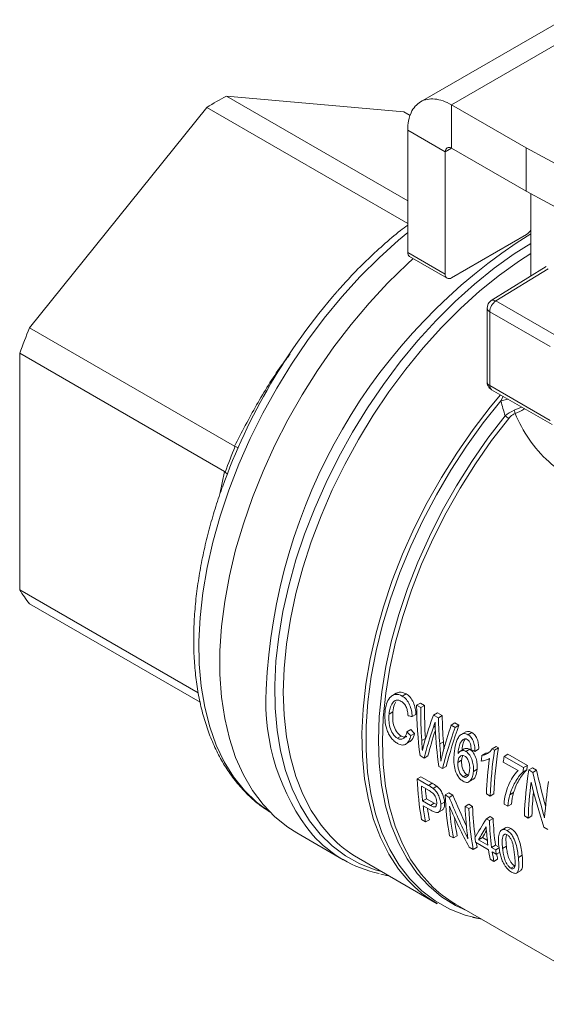
# Model space of a CAD drawing. Units: millimetres. Extents: x 109 to 525, y 107 to 343.
# Drawn here: x 397 to 426, y 115 to 171 of the extents above; entities that cross this region are included whole.
import ezdxf

# ---------------------------------------------------------------- set-up
doc = ezdxf.new("R2010")
doc.units = ezdxf.units.MM

msp = doc.modelspace()

# ---------------------------------------------------------------- linework, layer by layer
at = {"color": 7, "linetype": 'Continuous', "lineweight": 15}
for p, q in [((427.359, 170.717), (419.316, 166.074)), ((418.592, 160.484), (408.343, 166.401)), ((418.367, 165.504), (408.343, 166.401)), ((421.066, 165.901), (425.287, 163.464)), ((421.066, 165.901), (421.066, 163.451)), ((407.231, 165.759), (397.206, 153.288)), ((407.231, 165.759), (418.592, 159.2)), ((418.367, 165.504), (418.73, 165.295)), ((420.713, 163.247), (418.591, 164.472)), ((418.592, 157.555), (418.591, 164.472)), ((420.713, 156.33), (420.713, 163.247)), ((421.066, 163.451), (425.287, 161.014)), ((425.287, 163.464), (438.769, 156.202)), ((425.287, 163.464), (425.287, 161.014)), ((425.287, 161.014), (438.769, 153.753)), ((425.54, 160.878), (425.54, 156.21)), ((425.309, 158.576), (421.067, 156.126)), ((418.592, 157.555), (420.713, 156.33)), ((418.695, 157.326), (420.817, 156.102)), ((426.423, 156.757), (423.315, 154.832)), ((426.525, 156.64), (423.578, 154.816)), ((423.578, 154.816), (426.997, 152.842)), ((423.078, 154.407), (423.078, 150.23)), ((423.111, 154.586), (423.08, 154.407)), ((423.225, 154.203), (426.643, 152.23)), ((423.225, 150.026), (423.225, 154.203)), ((408.787, 146.602), (397.206, 153.288)), ((396.65, 151.855), (408.231, 145.169)), ((396.65, 138.487), (396.65, 151.855)), ((426.643, 148.052), (423.225, 150.026)), ((423.328, 149.797), (426.747, 147.823)), ((408.402, 145.015), (408.274, 145.14)), ((406.739, 132.663), (396.65, 138.487)), ((397.206, 137.696), (406.853, 132.127)), ((417.942, 132.631), (417.726, 132.507)), ((418.492, 132.602), (418.275, 132.477)), ((419.306, 132.081), (419.09, 131.956)), ((419.09, 131.956), (419.322, 131.821)), ((419.306, 132.081), (419.539, 131.946)), ((419.539, 131.946), (419.322, 131.821)), ((417.75, 131.584), (417.537, 131.46)), ((419.054, 131.438), (418.839, 131.315)), ((420.264, 131.527), (420.048, 131.402)), ((420.048, 131.402), (420.32, 131.245)), ((420.264, 131.527), (420.536, 131.37)), ((420.536, 131.37), (420.32, 131.245)), ((421.26, 130.952), (421.044, 130.827)), ((421.044, 130.827), (421.271, 130.697)), ((421.26, 130.952), (421.487, 130.821)), ((418.546, 130.452), (418.759, 130.575)), ((418.977, 130.36), (418.764, 130.237)), ((421.487, 130.821), (421.271, 130.697)), ((421.869, 130.453), (421.605, 130.3)), ((422.211, 130.414), (421.995, 130.29)), ((418.221, 130.214), (418.008, 130.092)), ((418.464, 129.748), (418.726, 129.899)), ((419.592, 130.076), (419.379, 129.953)), ((420.608, 129.894), (420.395, 129.771)), ((421.789, 129.487), (421.535, 129.34)), ((422.095, 129.464), (421.881, 129.34)), ((422.384, 129.348), (422.599, 129.472)), ((422.996, 129.238), (422.782, 129.114)), ((422.996, 129.238), (423.098, 129.265)), ((423.581, 129.624), (423.364, 129.499)), ((423.364, 129.499), (423.499, 129.422)), ((423.715, 129.546), (423.499, 129.422)), ((423.581, 129.624), (423.715, 129.546)), ((424.254, 129.186), (424.038, 129.061)), ((424.254, 129.186), (425.352, 128.552)), ((419.287, 129.105), (419.521, 128.969)), ((419.734, 129.092), (419.521, 128.969)), ((421.635, 128.842), (421.421, 128.719)), ((423.131, 128.902), (423.206, 128.945)), ((424.824, 128.265), (423.993, 128.745)), ((424.038, 129.061), (425.136, 128.427)), ((420.558, 128.371), (420.339, 128.497)), ((420.77, 128.494), (420.558, 128.371)), ((422.516, 128.335), (422.303, 128.212)), ((425.314, 128.297), (425.099, 128.172)), ((425.352, 128.552), (425.136, 128.427)), ((425.647, 128.42), (425.431, 128.295)), ((425.431, 128.295), (425.66, 128.162)), ((425.647, 128.42), (425.877, 128.287)), ((425.877, 128.287), (425.66, 128.162)), ((419.338, 127.915), (419.125, 127.793)), ((419.766, 127.423), (419.125, 127.793)), ((419.338, 127.915), (419.978, 127.546)), ((419.978, 127.546), (419.766, 127.423)), ((421.943, 128.032), (421.73, 127.909)), ((421.943, 128.032), (422.009, 128.007)), ((422.048, 127.624), (422.311, 127.776)), ((419.363, 127.381), (419.796, 127.131)), ((420.236, 127.374), (420.024, 127.251)), ((420.917, 127.003), (420.705, 126.881)), ((420.917, 127.003), (421.147, 126.871)), ((423.248, 126.818), (423.04, 126.938)), ((423.46, 126.941), (423.248, 126.818)), ((424.362, 126.892), (424.575, 127.014)), ((419.642, 126.667), (419.429, 126.543)), ((419.867, 126.29), (419.429, 126.543)), ((419.642, 126.667), (420.08, 126.414)), ((420.08, 126.414), (419.867, 126.29)), ((420.08, 126.414), (420.219, 126.351)), ((420.673, 126.481), (420.46, 126.358)), ((420.705, 126.881), (420.935, 126.748)), ((421.147, 126.871), (420.935, 126.748)), ((419.894, 126.021), (419.459, 126.272)), ((420.336, 125.91), (420.57, 126.046)), ((422.039, 126.356), (421.827, 126.233)), ((421.827, 126.233), (422.042, 126.109)), ((422.039, 126.356), (422.254, 126.232)), ((422.254, 126.232), (422.042, 126.109)), ((424.246, 126.242), (424.032, 126.365)), ((424.458, 126.365), (424.246, 126.242)), ((419.599, 125.357), (419.374, 125.487)), ((419.815, 125.482), (419.599, 125.357)), ((423.25, 125.657), (423.038, 125.534)), ((423.038, 125.534), (423.208, 125.436)), ((423.42, 125.559), (423.208, 125.436)), ((423.25, 125.657), (423.42, 125.559)), ((425.397, 125.578), (425.182, 125.702)), ((425.609, 125.7), (425.397, 125.578)), ((412.313, 124.739), (414.938, 123.224)), ((424.109, 125.026), (423.888, 124.899)), ((424.416, 124.993), (424.203, 124.87)), ((426.519, 124.93), (426.289, 125.062)), ((420.954, 124.575), (421.169, 124.451)), ((421.385, 124.576), (421.169, 124.451)), ((423.159, 123.786), (422.425, 124.209)), ((422.461, 124.189), (422.507, 123.928)), ((422.595, 124.347), (422.81, 124.47)), ((423.124, 124.041), (422.595, 124.347)), ((422.81, 124.47), (423.092, 124.307)), ((424.109, 124.661), (423.991, 124.592)), ((422.291, 123.803), (422.062, 123.936)), ((422.507, 123.928), (422.291, 123.803)), ((423.547, 124.045), (423.333, 123.921)), ((423.562, 123.788), (423.333, 123.921)), ((423.368, 123.665), (423.598, 123.533)), ((423.547, 124.045), (423.683, 123.966)), ((423.776, 123.912), (423.562, 123.788)), ((423.812, 123.657), (423.598, 123.533)), ((424.164, 123.989), (423.951, 123.865)), ((415.8, 123.303), (420.247, 120.736)), ((423.248, 123.251), (423.457, 123.13)), ((423.673, 123.255), (423.457, 123.13)), ((424.843, 123.35), (425.057, 123.473)), ((424.635, 122.866), (424.42, 122.741)), ((424.749, 122.473), (424.993, 122.614)), ((421.299, 120.707), (431.103, 115.046)), ((422.274, 119.955), (422.677, 119.873))]:
    msp.add_line(p, q, dxfattribs=at)
at = {"color": 8, "linetype": 'Continuous', "lineweight": 15}
for p, q in [((428.767, 170.347), (421.066, 165.901)), ((421.066, 163.451), (420.713, 163.247)), ((423.855, 149.163), (423.982, 149.419)), ((423.855, 149.163), (424.258, 149.26)), ((425.03, 148.814), (424.609, 148.632)), ((408.231, 145.169), (407.965, 143.885)), ((420.139, 130.781), (420.039, 130.723))]:
    msp.add_line(p, q, dxfattribs=at)
at = {"color": 8, "linetype": 'Continuous', "lineweight": 15, "flags": 128}
for points in [[(418.592, 158.677), (418.069, 158.244), (416.973, 157.259), (415.904, 156.192), (414.868, 155.05), (413.872, 153.84), (412.921, 152.57), (412.022, 151.246), (411.179, 149.876), (410.398, 148.47), (409.684, 147.034), (409.04, 145.579), (408.471, 144.113), (407.981, 142.644), (407.571, 141.182), (407.244, 139.735), (407.003, 138.311), (406.849, 136.921), (406.783, 135.571), (406.805, 134.27), (406.916, 133.026), (407.113, 131.846), (407.397, 130.737), (407.765, 129.706), (408.216, 128.76), (408.746, 127.904), (409.353, 127.142), (410.032, 126.481), (410.781, 125.923), (410.803, 125.909)], [(417.1, 122.553), (416.755, 122.654), (415.883, 122.995), (415.071, 123.446), (414.322, 124.004), (413.643, 124.666), (413.036, 125.427), (412.506, 126.284), (412.055, 127.23), (411.687, 128.26), (411.403, 129.369), (411.206, 130.549), (411.095, 131.793), (411.073, 133.094), (411.139, 134.444), (411.293, 135.835), (411.534, 137.258), (411.861, 138.705), (412.271, 140.168), (412.761, 141.636), (413.33, 143.103), (413.974, 144.558), (414.688, 145.993), (415.469, 147.399), (416.312, 148.769), (417.211, 150.093), (418.162, 151.364), (419.158, 152.574), (420.194, 153.716), (421.263, 154.782), (422.359, 155.767), (423.476, 156.665), (424.606, 157.47), (425.54, 158.059)], [(425.54, 157.493), (424.912, 157.088), (423.782, 156.281), (422.665, 155.381), (421.57, 154.391), (420.502, 153.32), (419.468, 152.173), (418.475, 150.958), (417.529, 149.681), (416.635, 148.351), (415.799, 146.977), (415.027, 145.565), (414.322, 144.126), (413.69, 142.669), (413.133, 141.201), (412.657, 139.732), (412.263, 138.272), (411.954, 136.828), (411.732, 135.411), (411.598, 134.028), (411.554, 132.689), (411.598, 131.402), (411.732, 130.174), (411.954, 129.013), (412.263, 127.926), (412.657, 126.921), (413.133, 126.002), (413.69, 125.176), (414.216, 124.557)], [(418.591, 122.067), (418.076, 122.689), (417.522, 123.535), (417.05, 124.475), (416.662, 125.504), (416.362, 126.616), (416.151, 127.802), (416.031, 129.055), (416.002, 130.369), (416.064, 131.733), (416.218, 133.14), (416.462, 134.581), (416.795, 136.047), (417.214, 137.528), (417.717, 139.015), (418.301, 140.499), (418.962, 141.97), (419.695, 143.419), (420.497, 144.837), (421.362, 146.215), (422.285, 147.545), (423.259, 148.817), (423.83, 149.507)], [(422.771, 119.859), (421.843, 120.085), (420.96, 120.429), (420.139, 120.888), (419.385, 121.457), (418.703, 122.134), (418.097, 122.914), (417.57, 123.793), (417.127, 124.764), (416.77, 125.822), (416.501, 126.959), (416.322, 128.169), (416.234, 129.444), (416.238, 130.776), (416.333, 132.156), (416.52, 133.576), (416.796, 135.026), (417.161, 136.498), (417.611, 137.981), (418.145, 139.467), (418.758, 140.947), (419.446, 142.41), (420.206, 143.847), (421.032, 145.25), (421.92, 146.609), (422.863, 147.917), (423.855, 149.163)], [(421.941, 120.336), (421.299, 120.634), (420.504, 121.13), (419.779, 121.736), (419.127, 122.45), (418.554, 123.266), (418.063, 124.179), (417.657, 125.183), (417.34, 126.272), (417.112, 127.439), (416.976, 128.675), (416.932, 129.972), (416.98, 131.324), (417.121, 132.719), (417.354, 134.15), (417.676, 135.607), (418.087, 137.08), (418.582, 138.56), (419.159, 140.038), (419.815, 141.503), (420.544, 142.946), (421.342, 144.357), (422.204, 145.728), (423.125, 147.049), (424.097, 148.312)], [(424.297, 148.176), (423.328, 146.917), (422.411, 145.601), (421.551, 144.234), (420.756, 142.828), (420.029, 141.389), (419.376, 139.929), (418.801, 138.457), (418.307, 136.982), (417.898, 135.513), (417.577, 134.061), (417.345, 132.635), (417.204, 131.244), (417.156, 129.898), (417.2, 128.604), (417.335, 127.372), (417.562, 126.21), (417.879, 125.125), (418.284, 124.124), (418.773, 123.214), (419.344, 122.4), (419.849, 121.831)]]:
    msp.add_lwpolyline(points, dxfattribs=at)
at = {"color": 7, "linetype": 'Continuous', "lineweight": 15, "flags": 128}
msp.add_lwpolyline([(418.899, 157.208), (418.554, 156.894), (417.464, 155.835), (416.407, 154.698), (415.388, 153.49), (414.414, 152.218), (413.49, 150.891), (412.622, 149.516), (411.816, 148.101), (411.076, 146.655), (410.406, 145.187), (409.811, 143.705), (409.294, 142.218), (408.859, 140.735), (408.507, 139.266), (408.242, 137.819), (408.064, 136.402), (407.974, 135.025), (407.974, 133.695), (408.064, 132.421), (408.242, 131.21), (408.507, 130.069), (408.859, 129.006), (409.294, 128.026), (409.811, 127.136), (410.406, 126.341), (411.076, 125.646), (411.816, 125.055), (412.313, 124.739)], dxfattribs=at)
at = {"color": 7, "linetype": 'Continuous', "lineweight": 15}
for centre, radius, start, end in [((416.144, 151.602), 16.729, 117.7981, 122.1966), ((424.934, 159.179), 0.711, 301.8575, 328.5585), ((418.842, 157.53), 0.252, 174.3828, 234.3091), ((420.929, 156.295), 0.218, 170.7928, 309.2094), ((440.426, 132.754), 34.311, 138.8173, 160.3688), ((423.992, 154.168), 0.768, 122.6054, 177.3945), ((423.672, 142.195), 28.697, 157.2597, 160.3289), ((435.296, 135.484), 28.696, 157.2517, 160.337), ((402.765, 142.194), 7.151, 211.2242, 218.9772), ((445.779, 125.964), 22.547, 171.1789, 177.8294), ((445.709, 126.084), 22.265, 171.0546, 177.796), ((446.019, 126.211), 23.418, 172.8782, 173.6483), ((445.089, 126.119), 22.065, 172.6272, 177.8721), ((448.206, 125.401), 24.443, 171.3876, 172.1356), ((449.39, 124.754), 24.531, 171.3885, 171.9901), ((447.705, 124.848), 22.539, 171.2037, 177.8302), ((449.275, 124.878), 24.203, 171.2678, 171.8786), ((435.022, 128.344), 15.906, 181.9872, 190.3486), ((447.452, 124.758), 22.07, 172.607, 177.8716), ((449.3, 124.144), 23.015, 171.2449, 176.3836), ((436.061, 128.27), 16.722, 183.0464, 185.9259), ((435.793, 128.373), 16.241, 183.9666, 186.0302), ((446.872, 124.911), 21.278, 174.2296, 177.8741), ((436.602, 127.432), 15.906, 181.9872, 190.3486), ((434.134, 128.05), 14.782, 186.9086, 190.4945), ((433.864, 128.133), 14.297, 188.0635, 190.6858), ((436.409, 127.252), 15.495, 183.7233, 190.414), ((438.152, 126.818), 16.335, 182.0533, 188.4881), ((437.939, 126.661), 15.906, 181.9872, 190.3486), ((438.377, 126.821), 16.134, 182.0934, 188.262), ((435.734, 127.277), 14.601, 186.5593, 190.6624), ((439.808, 126.041), 16.612, 182.0861, 187.3311), ((439.74, 126.162), 16.331, 182.1171, 187.4491), ((439.211, 126.121), 16.221, 183.663, 187.3665), ((418.522, 129.433), 7.167, 222.3349, 257.5061), ((419.31, 129.363), 7.002, 223.3324, 239.9179), ((437.404, 126.415), 15.14, 187.3986, 188.3761), ((437.482, 125.892), 14.477, 188.3682, 190.5144), ((437.691, 125.772), 14.477, 188.3682, 190.5144), ((438.576, 125.738), 15.14, 187.3986, 188.3761), ((437.441, 125.856), 14.012, 189.4895, 190.6992), ((423.775, 126.82), 7.032, 222.5147, 239.8895), ((424.73, 126.626), 6.842, 224.4889, 239.8979)]:
    msp.add_arc(centre, radius, start, end, dxfattribs=at)
at = {"color": 8, "linetype": 'Continuous', "lineweight": 15}
for centre, radius, start, end in [((442.7, 131.438), 32.143, 122.2662, 177.503), ((423.432, 154.601), 0.26, 55.7903, 116.7763), ((423.318, 154.425), 0.241, 184.2724, 247.1122), ((423.325, 150.252), 0.247, 185.1417, 246.1787), ((423.471, 149.999), 0.248, 173.8462, 234.8414), ((422.583, 132.142), 12.016, 176.6775, 218.8405)]:
    msp.add_arc(centre, radius, start, end, dxfattribs=at)
at = {"color": 7, "linetype": 'Continuous', "lineweight": 15}
for centre, major_axis, ratio, start_param, end_param in [((433.756, 136.608), (6.008, 19.687), 0.679722, 2.008849, 2.157784), ((433.916, 136.516), (6.556, 19.113), 0.669551, 2.031722, 2.131121), ((433.916, 136.516), (6.654, 19.4), 0.669551, 2.034627, 2.132526), ((433.528, 136.74), (12.954, 15.903), 0.438543, 2.235478, 2.336318), ((425.852, 141.171), (50.031, -8.682), 0.216012, 4.604646, 4.609315), ((435.025, 135.876), (5.652, 19.838), 0.684651, 1.994586, 2.070286), ((435.025, 135.876), (5.568, 19.545), 0.684651, 1.99168, 2.068544), ((434.606, 136.118), (12.631, 16.098), 0.457737, 2.230059, 2.326034), ((437.11, 134.672), (46.364, -41.938), 0.253164, 4.536532, 4.54151), ((437.11, 134.672), (45.679, -41.318), 0.253164, 4.535112, 4.540165), ((433.728, 136.624), (12.916, 15.926), 0.440848, 2.270562, 2.383817), ((433.728, 136.624), (12.725, 15.691), 0.440848, 2.288209, 2.383181), ((434.815, 135.997), (5.765, 19.791), 0.683139, 2.034786, 2.14804), ((434.766, 136.025), (12.892, 15.941), 0.442286, 2.234502, 2.383437), ((434.766, 136.025), (12.701, 15.705), 0.442286, 2.231596, 2.382801), ((414.824, 147.538), (141.952, -64.377), 0.08662, 4.803417, 4.804899), ((441.215, 132.302), (-3.798, 22.432), 0.705996, 1.636116, 1.753232), ((441.215, 132.302), (-3.742, 22.1), 0.705996, 1.633211, 1.726594), ((440.957, 132.452), (-3.798, 22.432), 0.705996, 1.668376, 1.785051), ((434.949, 135.92), (-3.798, 22.432), 0.705996, 1.86986, 1.986537), ((434.949, 135.92), (-3.742, 22.1), 0.705996, 1.870498, 1.95656), ((434.69, 136.069), (-3.798, 22.432), 0.705996, 1.90168, 2.018797), ((437.722, 134.319), (16.156, 14.042), 0.227316, 2.476721, 2.572896), ((437.911, 134.21), (16.083, 14.083), 0.232144, 2.506755, 2.573594), ((437.911, 134.21), (15.845, 13.875), 0.232144, 2.537964, 2.575687)]:
    msp.add_ellipse(centre, major_axis=major_axis, ratio=ratio, start_param=start_param, end_param=end_param, dxfattribs=at)
for points, knots in [([(418.591, 164.472), (418.591, 164.846), (418.656, 165.183), (418.904, 165.731), (419.087, 165.942), (419.545, 166.207), (419.82, 166.26), (420.418, 166.201), (420.742, 166.088), (421.066, 165.901)], [0, 0, 0, 0, 0.25, 0.25, 0.5, 0.5, 0.75, 0.75, 1, 1, 1, 1]), ([(420.713, 163.247), (420.713, 163.354), (420.751, 163.438), (420.882, 163.514), (420.974, 163.505), (421.066, 163.451)], [0, 0, 0, 0, 0.5, 0.5, 1, 1, 1, 1]), ([(418.592, 159.109), (418.454, 159.006), (417.983, 158.654), (417.197, 157.98), (416.242, 157.096), (415.382, 156.228), (414.855, 155.634), (414.625, 155.376)], [0, 0, 0, 0, 0.099838, 0.340166, 0.579344, 0.816841, 1, 1, 1, 1]), ([(423.316, 154.833), (423.315, 154.832), (423.278, 154.817), (423.216, 154.755), (423.148, 154.672), (423.121, 154.608), (423.111, 154.586)], [0, 0, 0, 0, 0.0096595, 0.368143, 0.7768084, 1, 1, 1, 1]), ([(423.08, 150.23), (423.08, 150.226), (423.074, 150.195), (423.09, 150.119), (423.124, 150.004), (423.206, 149.882), (423.288, 149.826), (423.329, 149.799)], [0, 0, 0, 0, 0.023175, 0.178599, 0.436091, 0.716033, 1, 1, 1, 1]), ([(424.663, 148.453), (424.64, 148.443), (424.593, 148.424), (424.526, 148.385), (424.452, 148.333), (424.373, 148.264), (424.323, 148.206), (424.297, 148.176)], [0, 0, 0, 0, 0.1609847, 0.3264692, 0.4991062, 0.7438175, 1, 1, 1, 1]), ([(435.277, 143.885), (433.329, 143.569), (430.028, 143.533), (426.357, 145.544), (425.08, 147.439), (424.663, 148.453)], [7.658231, 7.658231, 7.658231, 7.658231, 8.296225, 8.721554, 9.146883, 9.146883, 9.146883, 9.146883]), ([(408.832, 146.58), (408.898, 146.556), (408.973, 146.527), (409.021, 146.514), (409.027, 146.512)], [0, 0, 0, 0, 0.875748, 1, 1, 1, 1]), ([(408.096, 144.251), (408.054, 144.136), (407.873, 143.643), (407.599, 142.762), (407.276, 141.607), (407.005, 140.44), (406.786, 139.272), (406.623, 138.11), (406.52, 136.961), (406.478, 135.832), (406.499, 134.729), (406.584, 133.656), (406.734, 132.621), (406.949, 131.626), (407.231, 130.678), (407.579, 129.78), (407.995, 128.937), (408.478, 128.154), (409.028, 127.434), (409.649, 126.787), (410.219, 126.293), (410.603, 126.051), (410.736, 125.967)], [0, 0, 0, 0, 0.014922, 0.064097, 0.11433, 0.165367, 0.217025, 0.26917, 0.321703, 0.374552, 0.427666, 0.481008, 0.534547, 0.588261, 0.64214, 0.696185, 0.750406, 0.804842, 0.859564, 0.914693, 0.97041, 1, 1, 1, 1]), ([(417.305, 131.592), (417.32, 131.746), (417.347, 131.893), (417.436, 132.163), (417.498, 132.288), (417.623, 132.433), (417.67, 132.474), (417.775, 132.535), (417.833, 132.554), (418.014, 132.58), (418.147, 132.551), (418.275, 132.477)], [0, 0, 0, 0, 0.25, 0.25, 0.5, 0.5, 0.625, 0.625, 0.75, 0.75, 1, 1, 1, 1]), ([(417.949, 132.618), (417.98, 132.639), (418.077, 132.705), (418.273, 132.703), (418.425, 132.633), (418.492, 132.602)], [0, 0, 0, 0, 0.203242, 0.649741, 1, 1, 1, 1]), ([(418.492, 132.602), (418.576, 132.553), (418.656, 132.488), (418.799, 132.32), (418.859, 132.22), (418.953, 132.004), (418.988, 131.889), (419.034, 131.663), (419.047, 131.55), (419.054, 131.438)], [0, 0, 0, 0, 0.25, 0.25, 0.5, 0.5, 0.75, 0.75, 1, 1, 1, 1]), ([(418.225, 132.176), (418.177, 132.203), (418.129, 132.224), (418.032, 132.247), (417.985, 132.248), (417.852, 132.219), (417.777, 132.159), (417.665, 131.999), (417.628, 131.898), (417.568, 131.688), (417.548, 131.577), (417.537, 131.46)], [0, 0, 0, 0, 0.125, 0.125, 0.25, 0.25, 0.5, 0.5, 0.75, 0.75, 1, 1, 1, 1]), ([(417.912, 132.143), (417.886, 132.098), (417.796, 131.941), (417.769, 131.733), (417.75, 131.584)], [0, 0, 0, 0, 0.28436, 1, 1, 1, 1]), ([(418.608, 131.36), (418.601, 131.438), (418.592, 131.516), (418.563, 131.673), (418.542, 131.753), (418.481, 131.906), (418.44, 131.977), (418.341, 132.096), (418.284, 132.142), (418.225, 132.176)], [0, 0, 0, 0, 0.25, 0.25, 0.5, 0.5, 0.75, 0.75, 1, 1, 1, 1]), ([(418.275, 132.477), (418.359, 132.429), (418.44, 132.363), (418.583, 132.196), (418.643, 132.095), (418.738, 131.88), (418.772, 131.765), (418.819, 131.539), (418.833, 131.426), (418.839, 131.315)], [0, 0, 0, 0, 0.25, 0.25, 0.5, 0.5, 0.75, 0.75, 1, 1, 1, 1]), ([(418.015, 129.797), (417.95, 129.834), (417.886, 129.878), (417.761, 129.984), (417.701, 130.046), (417.592, 130.187), (417.544, 130.266), (417.463, 130.429), (417.429, 130.515), (417.348, 130.77), (417.319, 130.942), (417.289, 131.274), (417.29, 131.435), (417.305, 131.592)], [0, 0, 0, 0, 0.125, 0.125, 0.25, 0.25, 0.375, 0.375, 0.5, 0.5, 0.75, 0.75, 1, 1, 1, 1]), ([(417.537, 131.46), (417.525, 131.343), (417.521, 131.224), (417.532, 130.979), (417.546, 130.851), (417.611, 130.596), (417.665, 130.466), (417.818, 130.241), (417.911, 130.148), (418.008, 130.092)], [0, 0, 0, 0, 0.25, 0.25, 0.5, 0.5, 0.75, 0.75, 1, 1, 1, 1]), ([(417.75, 131.584), (417.739, 131.466), (417.734, 131.347), (417.745, 131.102), (417.759, 130.974), (417.823, 130.719), (417.877, 130.589), (418.03, 130.364), (418.123, 130.271), (418.221, 130.214)], [0, 0, 0, 0, 0.25, 0.25, 0.5, 0.5, 0.75, 0.75, 1, 1, 1, 1]), ([(420.039, 130.723), (420.054, 130.765), (420.086, 130.857), (420.116, 130.953), (420.132, 131.004)], [0, 0, 0, 0, 0.456022, 1, 1, 1, 1]), ([(420.144, 130.662), (420.142, 130.708), (420.14, 130.754), (420.138, 130.8), (420.137, 130.834), (420.135, 130.868), (420.134, 130.902), (420.133, 130.936), (420.132, 130.971), (420.132, 131.004)], [0, 0, 0, 0, 0.0001464542, 0.0001464542, 0.0001464542, 0.0002556432, 0.0002556432, 0.0002556432, 0.0003648578, 0.0003648578, 0.0003648578, 0.0003648578]), ([(418.546, 130.452), (418.528, 130.379), (418.506, 130.31), (418.45, 130.187), (418.414, 130.132), (418.324, 130.054), (418.269, 130.031), (418.145, 130.03), (418.076, 130.052), (418.008, 130.092)], [0, 0, 0, 0, 0.25, 0.25, 0.5, 0.5, 0.75, 0.75, 1, 1, 1, 1]), ([(418.977, 130.36), (418.936, 130.227), (418.872, 130.02), (418.733, 129.917), (418.684, 129.881)], [0, 0, 0, 0, 0.644238, 1, 1, 1, 1]), ([(421.995, 130.29), (421.952, 130.315), (421.908, 130.333), (421.821, 130.355), (421.777, 130.357), (421.695, 130.345), (421.656, 130.33), (421.585, 130.289), (421.553, 130.262), (421.523, 130.23)], [0, 0, 0, 0, 0.25, 0.25, 0.5, 0.5, 0.75, 0.75, 1, 1, 1, 1]), ([(421.845, 130.428), (421.86, 130.44), (421.915, 130.482), (422.046, 130.489), (422.154, 130.44), (422.211, 130.414)], [0, 0, 0, 0, 0.155951, 0.559337, 1, 1, 1, 1]), ([(422.384, 129.348), (422.388, 129.433), (422.386, 129.52), (422.364, 129.699), (422.344, 129.792), (422.281, 129.97), (422.237, 130.055), (422.127, 130.196), (422.062, 130.251), (421.995, 130.29)], [0, 0, 0, 0, 0.25, 0.25, 0.5, 0.5, 0.75, 0.75, 1, 1, 1, 1]), ([(422.211, 130.414), (422.278, 130.376), (422.343, 130.321), (422.452, 130.181), (422.496, 130.096), (422.559, 129.919), (422.579, 129.827), (422.601, 129.646), (422.603, 129.557), (422.599, 129.472)], [0, 0, 0, 0, 0.25, 0.25, 0.5, 0.5, 0.75, 0.75, 1, 1, 1, 1]), ([(418.764, 130.237), (418.737, 130.14), (418.706, 130.05), (418.623, 129.891), (418.571, 129.823), (418.444, 129.729), (418.368, 129.704), (418.199, 129.711), (418.107, 129.743), (418.015, 129.797)], [0, 0, 0, 0, 0.25, 0.25, 0.5, 0.5, 0.75, 0.75, 1, 1, 1, 1]), ([(418.221, 130.214), (418.27, 130.191), (418.369, 130.145), (418.479, 130.149), (418.526, 130.184), (418.538, 130.193)], [0, 0, 0, 0, 0.426335, 0.854426, 1, 1, 1, 1]), ([(419.379, 129.953), (419.382, 129.905), (419.386, 129.858), (419.389, 129.81), (419.392, 129.763), (419.396, 129.715), (419.399, 129.668), (419.405, 129.574), (419.412, 129.482), (419.417, 129.389)], [0, 0, 0, 0, 0.0001571848, 0.0001571848, 0.0001571848, 0.0003143698, 0.0003143698, 0.0003143698, 0.0006255944, 0.0006255944, 0.0006255944, 0.0006255944]), ([(419.417, 129.389), (419.434, 129.46), (419.451, 129.531), (419.468, 129.603), (419.477, 129.638), (419.486, 129.674), (419.495, 129.71), (419.504, 129.745), (419.513, 129.781), (419.523, 129.817)], [0, 0, 0, 0, 0.0002837527, 0.0002837527, 0.0002837527, 0.0004256514, 0.0004256514, 0.0004256514, 0.0005675626, 0.0005675626, 0.0005675626, 0.0005675626]), ([(420.608, 129.894), (420.616, 129.804), (420.627, 129.666), (420.637, 129.531), (420.64, 129.484)], [0, 0, 0, 0, 0.652842, 1, 1, 1, 1]), ([(421.523, 130.23), (421.47, 130.173), (421.428, 130.102), (421.357, 129.947), (421.329, 129.863), (421.258, 129.602), (421.231, 129.416), (421.213, 129.228)], [0, 0, 0, 0, 0.25, 0.25, 0.5, 0.5, 1, 1, 1, 1]), ([(421.755, 130.041), (421.697, 130.012), (421.652, 129.963), (421.574, 129.844), (421.544, 129.777), (421.473, 129.558), (421.448, 129.395), (421.432, 129.231)], [0, 0, 0, 0, 0.25, 0.25, 0.5, 0.5, 1, 1, 1, 1]), ([(421.855, 130.054), (421.846, 130.046), (421.768, 129.974), (421.697, 129.722), (421.663, 129.481), (421.645, 129.354)], [0, 0, 0, 0, 0.0557955, 0.5010126, 1, 1, 1, 1]), ([(421.944, 130.027), (421.911, 130.046), (421.878, 130.057), (421.814, 130.062), (421.783, 130.055), (421.755, 130.041)], [0, 0, 0, 0, 0.5, 0.5, 1, 1, 1, 1]), ([(422.131, 129.767), (422.112, 129.822), (422.088, 129.874), (422.024, 129.967), (421.985, 130.003), (421.944, 130.027)], [0, 0, 0, 0, 0.5, 0.5, 1, 1, 1, 1]), ([(422.174, 129.441), (422.173, 129.494), (422.171, 129.548), (422.159, 129.657), (422.15, 129.713), (422.131, 129.767)], [0, 0, 0, 0, 0.5, 0.5, 1, 1, 1, 1]), ([(420.462, 128.786), (420.47, 128.828), (420.479, 128.869), (420.488, 128.911), (420.502, 128.975), (420.517, 129.038), (420.533, 129.102), (420.549, 129.166), (420.565, 129.229), (420.582, 129.293)], [0, 0, 0, 0, 0.0001629195, 0.0001629195, 0.0001629195, 0.0004148074, 0.0004148074, 0.0004148074, 0.0006667721, 0.0006667721, 0.0006667721, 0.0006667721]), ([(421.724, 127.655), (421.668, 127.688), (421.613, 127.729), (421.509, 127.834), (421.462, 127.895), (421.338, 128.096), (421.28, 128.246), (421.214, 128.536), (421.201, 128.68), (421.194, 128.958), (421.201, 129.094), (421.213, 129.228)], [0, 0, 0, 0, 0.125, 0.125, 0.25, 0.25, 0.5, 0.5, 0.75, 0.75, 1, 1, 1, 1]), ([(421.432, 129.231), (421.457, 129.266), (421.485, 129.298), (421.548, 129.35), (421.584, 129.371), (421.701, 129.403), (421.792, 129.392), (421.881, 129.34)], [0, 0, 0, 0, 0.25, 0.25, 0.5, 0.5, 1, 1, 1, 1]), ([(421.771, 129.472), (421.775, 129.476), (421.813, 129.513), (421.917, 129.523), (422.027, 129.502), (422.086, 129.469), (422.095, 129.464)], [0, 0, 0, 0, 0.0521774, 0.4861301, 0.921445, 1, 1, 1, 1]), ([(421.881, 129.34), (421.961, 129.294), (422.036, 129.22), (422.156, 129.037), (422.202, 128.932), (422.27, 128.72), (422.291, 128.613), (422.31, 128.406), (422.31, 128.307), (422.303, 128.212)], [0, 0, 0, 0, 0.25, 0.25, 0.5, 0.5, 0.75, 0.75, 1, 1, 1, 1]), ([(422.095, 129.464), (422.175, 129.418), (422.25, 129.344), (422.37, 129.161), (422.416, 129.056), (422.484, 128.843), (422.504, 128.736), (422.524, 128.529), (422.523, 128.43), (422.516, 128.335)], [0, 0, 0, 0, 0.25, 0.25, 0.5, 0.5, 0.75, 0.75, 1, 1, 1, 1]), ([(422.782, 129.114), (422.898, 129.13), (423.008, 129.17), (423.206, 129.299), (423.297, 129.381), (423.364, 129.499)], [0, 0, 0, 0, 0.5, 0.5, 1, 1, 1, 1]), ([(421.73, 127.909), (421.673, 127.943), (421.619, 128), (421.53, 128.133), (421.496, 128.208), (421.449, 128.357), (421.435, 128.433), (421.418, 128.579), (421.416, 128.65), (421.421, 128.719)], [0, 0, 0, 0, 0.25, 0.25, 0.5, 0.5, 0.75, 0.75, 1, 1, 1, 1]), ([(421.421, 128.719), (421.426, 128.783), (421.436, 128.843), (421.47, 128.952), (421.495, 129.002), (421.562, 129.078), (421.603, 129.106), (421.7, 129.125), (421.755, 129.113), (421.808, 129.082)], [0, 0, 0, 0, 0.25, 0.25, 0.5, 0.5, 0.75, 0.75, 1, 1, 1, 1]), ([(421.635, 128.842), (421.629, 128.773), (421.631, 128.702), (421.647, 128.556), (421.662, 128.48), (421.709, 128.33), (421.743, 128.256), (421.831, 128.122), (421.885, 128.065), (421.943, 128.032)], [0, 0, 0, 0, 0.25, 0.25, 0.5, 0.5, 0.75, 0.75, 1, 1, 1, 1]), ([(421.713, 129.112), (421.7, 129.094), (421.653, 129.023), (421.642, 128.919), (421.635, 128.842)], [0, 0, 0, 0, 0.258758, 1, 1, 1, 1]), ([(421.808, 129.082), (421.863, 129.051), (421.915, 129.001), (421.997, 128.876), (422.028, 128.804), (422.072, 128.66), (422.083, 128.587), (422.094, 128.448), (422.093, 128.381), (422.088, 128.316)], [0, 0, 0, 0, 0.25, 0.25, 0.5, 0.5, 0.75, 0.75, 1, 1, 1, 1]), ([(422.745, 128.801), (422.829, 128.801), (422.909, 128.819), (423.065, 128.867), (423.14, 128.899), (423.207, 128.951)], [0, 0, 0, 0, 0.5, 0.5, 1, 1, 1, 1]), ([(422.303, 128.212), (422.295, 128.111), (422.279, 128.018), (422.228, 127.848), (422.193, 127.771), (422.099, 127.65), (422.038, 127.608), (421.892, 127.585), (421.808, 127.607), (421.724, 127.655)], [0, 0, 0, 0, 0.25, 0.25, 0.5, 0.5, 0.75, 0.75, 1, 1, 1, 1]), ([(422.088, 128.316), (422.083, 128.25), (422.075, 128.187), (422.046, 128.072), (422.026, 128.018), (421.968, 127.933), (421.932, 127.9), (421.842, 127.87), (421.786, 127.877), (421.73, 127.909)], [0, 0, 0, 0, 0.25, 0.25, 0.5, 0.5, 0.75, 0.75, 1, 1, 1, 1]), ([(422.516, 128.335), (422.494, 128.202), (422.46, 127.988), (422.357, 127.803), (422.283, 127.769), (422.264, 127.76)], [0, 0, 0, 0, 0.5525833, 0.8842045, 1, 1, 1, 1]), ([(424.032, 126.365), (424.041, 126.559), (424.074, 126.739), (424.159, 127.091), (424.213, 127.26), (424.347, 127.582), (424.427, 127.734), (424.606, 128.018), (424.707, 128.151), (424.824, 128.265)], [0, 0, 0, 0, 0.25, 0.25, 0.5, 0.5, 0.75, 0.75, 1, 1, 1, 1]), ([(425.099, 128.172), (425.01, 128.093), (424.932, 128.001), (424.787, 127.804), (424.72, 127.7), (424.535, 127.376), (424.435, 127.142), (424.362, 126.892)], [0, 0, 0, 0, 0.25, 0.25, 0.5, 0.5, 1, 1, 1, 1]), ([(425.314, 128.297), (425.226, 128.217), (425.147, 128.125), (425.002, 127.928), (424.935, 127.824), (424.749, 127.5), (424.649, 127.265), (424.575, 127.014)], [0, 0, 0, 0, 0.25, 0.25, 0.5, 0.5, 1, 1, 1, 1]), ([(419.978, 127.546), (420.006, 127.53), (420.034, 127.513), (420.062, 127.496), (420.091, 127.478), (420.12, 127.459), (420.149, 127.439), (420.178, 127.419), (420.207, 127.398), (420.236, 127.374)], [0, 0, 0, 0, 0.0001189213, 0.0001189213, 0.0001189213, 0.0002417685, 0.0002417685, 0.0002417685, 0.000365565, 0.000365565, 0.000365565, 0.000365565]), ([(420.024, 127.251), (419.996, 127.274), (419.968, 127.295), (419.94, 127.314), (419.911, 127.334), (419.882, 127.353), (419.853, 127.371), (419.824, 127.389), (419.795, 127.406), (419.766, 127.423)], [0, 0, 0, 0, 0.0001192169, 0.0001192169, 0.0001192169, 0.0002420109, 0.0002420109, 0.0002420109, 0.0003651604, 0.0003651604, 0.0003651604, 0.0003651604]), ([(419.796, 127.131), (419.831, 127.111), (419.867, 127.089), (419.938, 127.044), (419.973, 127.02), (420.008, 126.988)], [0, 0, 0, 0, 0.5, 0.5, 1, 1, 1, 1]), ([(420.008, 126.988), (420.078, 126.922), (420.133, 126.828), (420.205, 126.65), (420.223, 126.562), (420.229, 126.483)], [0, 0, 0, 0, 0.5, 0.5, 1, 1, 1, 1]), ([(420.46, 126.358), (420.454, 126.43), (420.443, 126.505), (420.404, 126.661), (420.377, 126.744), (420.307, 126.907), (420.262, 126.989), (420.151, 127.136), (420.088, 127.199), (420.024, 127.251)], [0, 0, 0, 0, 0.25, 0.25, 0.5, 0.5, 0.75, 0.75, 1, 1, 1, 1]), ([(420.236, 127.374), (420.301, 127.322), (420.364, 127.259), (420.474, 127.113), (420.519, 127.031), (420.589, 126.867), (420.617, 126.785), (420.655, 126.628), (420.667, 126.553), (420.673, 126.481)], [0, 0, 0, 0, 0.25, 0.25, 0.5, 0.5, 0.75, 0.75, 1, 1, 1, 1]), ([(420.229, 126.483), (420.234, 126.424), (420.233, 126.369), (420.212, 126.275), (420.191, 126.236), (420.123, 126.198), (420.075, 126.202), (419.974, 126.233), (419.921, 126.259), (419.867, 126.29)], [0, 0, 0, 0, 0.25, 0.25, 0.5, 0.5, 0.75, 0.75, 1, 1, 1, 1]), ([(420.545, 126.043), (420.56, 126.05), (420.626, 126.081), (420.676, 126.232), (420.674, 126.396), (420.673, 126.481)], [0, 0, 0, 0, 0.133168, 0.5527, 1, 1, 1, 1]), ([(419.894, 126.021), (419.981, 125.97), (420.066, 125.929), (420.228, 125.883), (420.302, 125.883), (420.376, 125.939), (420.395, 125.966), (420.427, 126.026), (420.439, 126.06), (420.465, 126.174), (420.467, 126.262), (420.46, 126.358)], [0, 0, 0, 0, 0.25, 0.25, 0.5, 0.5, 0.625, 0.625, 0.75, 0.75, 1, 1, 1, 1]), ([(423.737, 123.988), (423.724, 124.11), (423.716, 124.23), (423.717, 124.463), (423.727, 124.576), (423.768, 124.725), (423.786, 124.77), (423.834, 124.85), (423.864, 124.884), (423.94, 124.93), (423.986, 124.939), (424.089, 124.926), (424.146, 124.903), (424.203, 124.87)], [0, 0, 0, 0, 0.25, 0.25, 0.5, 0.5, 0.625, 0.625, 0.75, 0.75, 0.875, 0.875, 1, 1, 1, 1]), ([(424.112, 125.02), (424.122, 125.029), (424.163, 125.064), (424.27, 125.063), (424.369, 125.016), (424.416, 124.993)], [0, 0, 0, 0, 0.147052, 0.590774, 1, 1, 1, 1]), ([(424.203, 124.87), (424.261, 124.837), (424.318, 124.794), (424.426, 124.684), (424.475, 124.62), (424.56, 124.483), (424.595, 124.41), (424.654, 124.268), (424.678, 124.197), (424.786, 123.845), (424.817, 123.593), (424.843, 123.35)], [0, 0, 0, 0, 0.125, 0.125, 0.25, 0.25, 0.375, 0.375, 0.5, 0.5, 1, 1, 1, 1]), ([(424.416, 124.993), (424.473, 124.96), (424.53, 124.916), (424.638, 124.807), (424.687, 124.742), (424.772, 124.605), (424.808, 124.533), (424.867, 124.39), (424.891, 124.32), (424.999, 123.968), (425.03, 123.716), (425.057, 123.473)], [0, 0, 0, 0, 0.125, 0.125, 0.25, 0.25, 0.375, 0.375, 0.5, 0.5, 1, 1, 1, 1]), ([(423.951, 123.865), (423.936, 123.997), (423.927, 124.128), (423.93, 124.317), (423.934, 124.378), (423.952, 124.495), (423.965, 124.549), (423.991, 124.592)], [0, 0, 0, 0, 0.5, 0.5, 0.75, 0.75, 1, 1, 1, 1]), ([(423.991, 124.592), (424.012, 124.625), (424.04, 124.651), (424.116, 124.668), (424.163, 124.657), (424.212, 124.629)], [0, 0, 0, 0, 0.5, 0.5, 1, 1, 1, 1]), ([(424.182, 124.642), (424.171, 124.611), (424.139, 124.516), (424.139, 124.288), (424.155, 124.099), (424.164, 123.989)], [0, 0, 0, 0, 0.174827, 0.522292, 1, 1, 1, 1]), ([(424.212, 124.629), (424.256, 124.604), (424.299, 124.565), (424.375, 124.472), (424.406, 124.419), (424.461, 124.312), (424.484, 124.258), (424.518, 124.152), (424.531, 124.1), (424.566, 123.948), (424.581, 123.85), (424.608, 123.659), (424.62, 123.565), (424.63, 123.473)], [0, 0, 0, 0, 0.125, 0.125, 0.25, 0.25, 0.375, 0.375, 0.5, 0.5, 0.75, 0.75, 1, 1, 1, 1]), ([(424.034, 122.969), (423.983, 123.058), (423.943, 123.146), (423.876, 123.321), (423.849, 123.407), (423.782, 123.662), (423.755, 123.826), (423.737, 123.988)], [0, 0, 0, 0, 0.25, 0.25, 0.5, 0.5, 1, 1, 1, 1]), ([(424.42, 122.741), (424.376, 122.767), (424.331, 122.805), (424.25, 122.896), (424.215, 122.947), (424.153, 123.049), (424.127, 123.101), (424.086, 123.202), (424.069, 123.252), (424.026, 123.399), (424.006, 123.493), (423.973, 123.68), (423.961, 123.773), (423.951, 123.865)], [0, 0, 0, 0, 0.125, 0.125, 0.25, 0.25, 0.375, 0.375, 0.5, 0.5, 0.75, 0.75, 1, 1, 1, 1]), ([(424.164, 123.989), (424.174, 123.896), (424.187, 123.803), (424.221, 123.615), (424.242, 123.52), (424.285, 123.374), (424.301, 123.325), (424.343, 123.224), (424.37, 123.172), (424.431, 123.07), (424.466, 123.02), (424.546, 122.93), (424.592, 122.891), (424.635, 122.866)], [0, 0, 0, 0, 0.25, 0.25, 0.5, 0.5, 0.625, 0.625, 0.75, 0.75, 0.875, 0.875, 1, 1, 1, 1]), ([(424.63, 123.473), (424.64, 123.381), (424.649, 123.29), (424.661, 123.113), (424.666, 123.027), (424.661, 122.908), (424.657, 122.87), (424.642, 122.802), (424.628, 122.774), (424.591, 122.729), (424.567, 122.713), (424.503, 122.705), (424.463, 122.716), (424.42, 122.741)], [0, 0, 0, 0, 0.25, 0.25, 0.5, 0.5, 0.625, 0.625, 0.75, 0.75, 0.875, 0.875, 1, 1, 1, 1]), ([(424.843, 123.35), (424.856, 123.228), (424.867, 123.109), (424.876, 122.883), (424.875, 122.775), (424.849, 122.636), (424.837, 122.593), (424.801, 122.52), (424.776, 122.49), (424.712, 122.451), (424.671, 122.444), (424.573, 122.461), (424.518, 122.485), (424.46, 122.518)], [0, 0, 0, 0, 0.25, 0.25, 0.5, 0.5, 0.625, 0.625, 0.75, 0.75, 0.875, 0.875, 1, 1, 1, 1]), ([(425.057, 123.473), (425.077, 123.259), (425.107, 122.939), (425.051, 122.662), (424.978, 122.615), (424.961, 122.604)], [0, 0, 0, 0, 0.607472, 0.905266, 1, 1, 1, 1]), ([(424.46, 122.518), (424.382, 122.563), (424.3, 122.627), (424.189, 122.745), (424.154, 122.789), (424.09, 122.877), (424.061, 122.922), (424.034, 122.969)], [0, 0, 0, 0, 0.5, 0.5, 0.75, 0.75, 1, 1, 1, 1]), ([(417.069, 122.412), (417.175, 122.381), (417.317, 122.34), (417.468, 122.323), (417.505, 122.319)], [0, 0, 0, 0, 0.752921, 1, 1, 1, 1])]:
    msp.add_open_spline(points, degree=3, knots=knots, dxfattribs=at)
at = {"color": 8, "linetype": 'Continuous', "lineweight": 15}
for points, knots in [([(411.95, 151.834), (411.779, 151.607), (411.072, 150.673), (410.007, 148.922), (409.197, 147.382), (408.787, 146.602)], [0, 0, 0, 0, 0.136631, 0.562659, 1, 1, 1, 1]), ([(425.19, 148.722), (425.178, 148.713), (425.033, 148.608), (424.84, 148.527), (424.663, 148.453)], [0, 0, 0, 0, 0.0830531, 1, 1, 1, 1])]:
    msp.add_open_spline(points, degree=3, knots=knots, dxfattribs=at)
at = {"color": 7, "linetype": 'Continuous', "lineweight": 15}
for points in [[(424.097, 148.312), (424.01, 148.595), (423.929, 148.879), (423.855, 149.163)], [(424.097, 148.312), (424.235, 148.441), (424.413, 148.562), (424.609, 148.632)], [(424.297, 148.176), (424.236, 148.212), (424.166, 148.259), (424.097, 148.312)], [(424.663, 148.453), (424.649, 148.507), (424.631, 148.568), (424.609, 148.632)], [(408.832, 146.58), (408.817, 146.586), (408.802, 146.593), (408.787, 146.602)], [(408.231, 145.169), (408.246, 145.16), (408.26, 145.151), (408.274, 145.14)], [(420.395, 129.771), (420.423, 129.435), (420.448, 129.106), (420.462, 128.786)], [(424.575, 127.014), (424.514, 126.81), (424.478, 126.59), (424.458, 126.365)], [(424.362, 126.892), (424.302, 126.687), (424.265, 126.467), (424.246, 126.242)]]:
    msp.add_open_spline(points, degree=3, dxfattribs=at)

doc.saveas('drawing.dxf')
